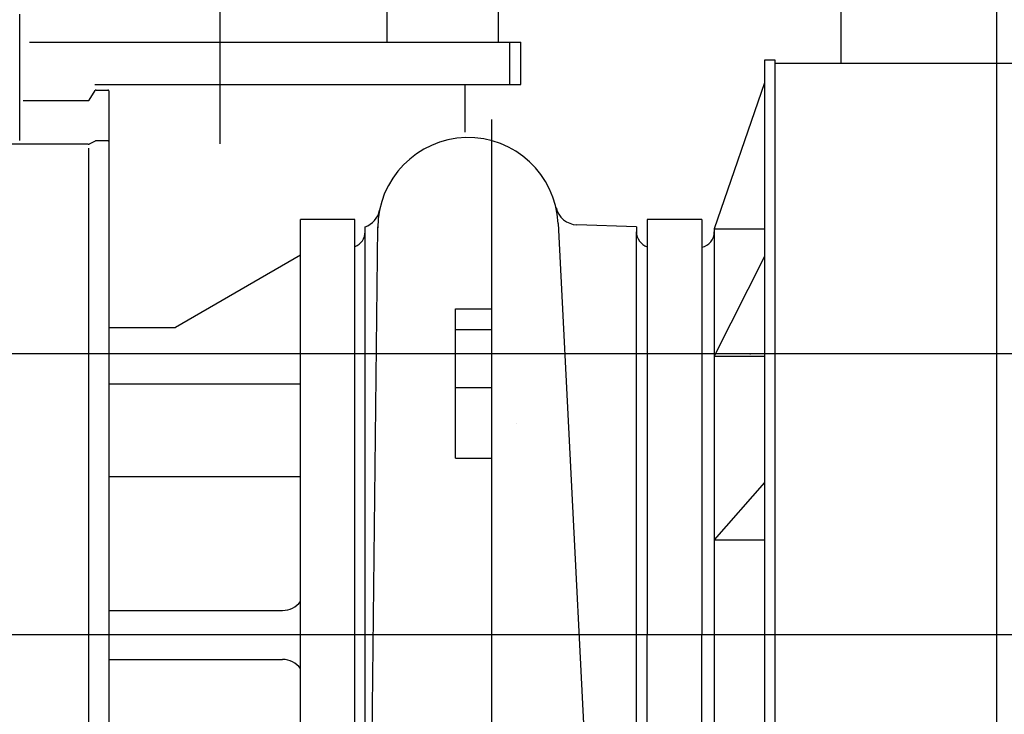
# Model space of a CAD drawing. Extents: x -306 to 353, y -215 to 251.
# Drawn here: x 117 to 135, y 177 to 190 of the extents above; entities that cross this region are included whole.
import ezdxf

# ---------------------------------------------------------------- set-up
doc = ezdxf.new("R2010")
doc.units = 0
doc.layers.add('2', color=7, linetype='CONTINUOUS')

msp = doc.modelspace()

# ---------------------------------------------------------------- linework, layer by layer
at = {"layer": '2', "color": 7, "linetype": 'CONTINUOUS'}
for p, q in [((120.6, 187.697), (120.6, 210.916)), ((134.54, 192.929), (134.54, 176.911)), ((131.744, 191.662), (131.744, 189.134)), ((123.6, 189.522), (123.6, 190.322)), ((125.6, 189.522), (125.6, 190.122)), ((117, 187.752), (117, 190.02)), ((117.176, 189.522), (126, 189.522)), ((125.8, 188.762), (125.8, 189.522)), ((126, 188.762), (126, 189.522)), ((130.373, 189.199), (130.373, 168.559)), ((130.568, 189.199), (130.373, 189.199)), ((130.568, 168.559), (130.568, 189.199)), ((139.004, 189.134), (130.568, 189.134)), ((118.351, 188.762), (126, 188.762)), ((125, 187.905), (125, 188.762)), ((130.373, 188.792), (129.474, 186.17)), ((118.245, 188.481), (118.354, 188.651)), ((118.372, 188.66), (118.58, 188.66)), ((118.6, 188.643), (118.6, 166.067)), ((117.062, 188.472), (118.228, 188.472)), ((125.48, 162.359), (125.48, 188.129)), ((118.228, 187.689), (111.772, 187.689)), ((118.238, 187.616), (118.238, 166.394)), ((118.354, 187.743), (118.245, 187.691)), ((118.58, 187.746), (118.372, 187.746)), ((123.021, 186.335), (122.042, 186.335)), ((122.042, 171.423), (122.042, 186.335)), ((123.021, 171.521), (123.021, 186.335)), ((123.204, 186.114), (123.204, 186.204)), ((123.248, 169.533), (123.431, 186.203)), ((126.671, 186.267), (127.512, 169.596)), ((128.076, 186.204), (127.007, 186.242)), ((128.076, 186.204), (128.076, 186.114)), ((129.25, 186.335), (128.27, 186.335)), ((128.27, 186.335), (128.27, 178.879)), ((129.25, 186.335), (129.25, 178.879)), ((123.204, 171.645), (123.204, 186.114)), ((128.076, 171.645), (128.076, 186.114)), ((129.474, 186.17), (129.474, 171.588)), ((129.474, 186.17), (130.373, 186.17)), ((122.042, 185.694), (119.8, 184.399)), ((130.373, 185.67), (129.474, 183.885)), ((124.827, 184.732), (125.48, 184.732)), ((124.827, 182.049), (124.827, 184.732)), ((125.48, 182.049), (125.48, 184.732)), ((118.6, 184.399), (119.8, 184.399)), ((124.827, 184.359), (125.48, 184.359)), ((179.221, 183.922), (-21.216, 183.922)), ((129.474, 183.885), (130.373, 183.885)), ((122.042, 183.379), (118.6, 183.379)), ((124.827, 183.319), (125.48, 183.319)), ((125.92, 182.679), (125.92, 182.679)), ((124.827, 182.049), (125.48, 182.049)), ((122.042, 181.714), (118.6, 181.714)), ((130.373, 181.615), (129.474, 180.584)), ((129.474, 180.584), (130.373, 180.584)), ((118.6, 179.319), (121.72, 179.319)), ((140.778, 178.879), (91.704, 178.879)), ((128.27, 171.423), (128.27, 178.879)), ((129.25, 171.423), (129.25, 178.879)), ((118.6, 178.439), (121.72, 178.439))]:
    msp.add_line(p, q, dxfattribs=at)
for points in [[(118.372, 188.66, 0.0168), (118.37, 188.66, 0.0168), (118.369, 188.66, 0.0168), (118.368, 188.66, 0.0168), (118.366, 188.659, 0.0168), (118.365, 188.659, 0.0168), (118.364, 188.659, 0.0168), (118.363, 188.658, 0.0168), (118.361, 188.658, 0.0168), (118.36, 188.657, 0.0168), (118.359, 188.656, 0.0168), (118.358, 188.656, 0.0168), (118.357, 188.655, 0.0168), (118.356, 188.654, 0.0168), (118.356, 188.653, 0.0168), (118.355, 188.652, 0.0168), (118.354, 188.651, -1)], [(118.6, 188.643, 0.024549), (118.6, 188.645, 0.024549), (118.599, 188.646, 0.024549), (118.599, 188.648, 0.024549), (118.598, 188.649, 0.024549), (118.597, 188.651, 0.024549), (118.596, 188.652, 0.024549), (118.595, 188.654, 0.024549), (118.594, 188.655, 0.024549), (118.592, 188.656, 0.024549), (118.591, 188.657, 0.024549), (118.589, 188.658, 0.024549), (118.587, 188.659, 0.024549), (118.586, 188.659, 0.024549), (118.584, 188.66, 0.024549), (118.582, 188.66, 0.024549), (118.58, 188.66, -1)], [(118.228, 188.472, 0.016798), (118.229, 188.472, 0.016798), (118.231, 188.472, 0.016798), (118.232, 188.472, 0.016798), (118.233, 188.472, 0.016798), (118.234, 188.473, 0.016798), (118.236, 188.473, 0.016798), (118.237, 188.473, 0.016798), (118.238, 188.474, 0.016798), (118.239, 188.475, 0.016798), (118.24, 188.475, 0.016798), (118.241, 188.476, 0.016798), (118.242, 188.477, 0.016798), (118.243, 188.478, 0.016798), (118.244, 188.479, 0.016798), (118.245, 188.48, 0.016798), (118.245, 188.481, -1)], [(118.228, 187.689, 0.016799), (118.229, 187.689, 0.016799), (118.231, 187.689, 0.016799), (118.232, 187.689, 0.016799), (118.233, 187.689, 0.016799), (118.234, 187.689, 0.016799), (118.236, 187.689, 0.016799), (118.237, 187.689, 0.016799), (118.238, 187.689, 0.016799), (118.239, 187.69, 0.016799), (118.24, 187.69, 0.016799), (118.241, 187.69, 0.016799), (118.242, 187.69, 0.016799), (118.243, 187.691, 0.016799), (118.244, 187.691, 0.016799), (118.245, 187.691, 0.016799), (118.245, 187.691, -1)], [(118.372, 187.746, 0.016797), (118.37, 187.746, 0.016797), (118.369, 187.746, 0.016797), (118.368, 187.746, 0.016797), (118.366, 187.746, 0.016797), (118.365, 187.746, 0.016797), (118.364, 187.746, 0.016797), (118.363, 187.746, 0.016797), (118.361, 187.745, 0.016797), (118.36, 187.745, 0.016797), (118.359, 187.745, 0.016797), (118.358, 187.745, 0.016797), (118.357, 187.745, 0.016797), (118.356, 187.744, 0.016797), (118.356, 187.744, 0.016797), (118.355, 187.744, 0.016797), (118.354, 187.743, -1)], [(118.6, 187.741, 0.02455), (118.6, 187.742, 0.02455), (118.599, 187.742, 0.02455), (118.599, 187.743, 0.02455), (118.598, 187.743, 0.02455), (118.597, 187.743, 0.02455), (118.596, 187.744, 0.02455), (118.595, 187.744, 0.02455), (118.594, 187.745, 0.02455), (118.592, 187.745, 0.02455), (118.591, 187.745, 0.02455), (118.589, 187.746, 0.02455), (118.587, 187.746, 0.02455), (118.586, 187.746, 0.02455), (118.584, 187.746, 0.02455), (118.582, 187.746, 0.02455), (118.58, 187.746, -1)]]:
    msp.add_lwpolyline(points, format="xyb", dxfattribs=at)
for centre, radius, start, end in [((125.052, 186.185), 1.621, 2.8888, 180), ((123.071, 186.581), 0.4, 289.4455, 348.6834), ((127.021, 186.641), 0.4, 193.0537, 267.9998), ((122.924, 186.114), 0.28, 290.4037, 360), ((128.356, 186.114), 0.28, 180, 252.1723), ((129.194, 186.112), 0.28, 281.3817, 360), ((121.72, 179.719), 0.4, 270, 323.6308), ((121.72, 178.039), 0.4, 36.3692, 90)]:
    msp.add_arc(centre, radius, start, end, dxfattribs=at)
msp.add_point((130.12, 183.922), dxfattribs=at)
msp.add_point((130.12, 183.922), dxfattribs=at)

doc.saveas('drawing.dxf')
